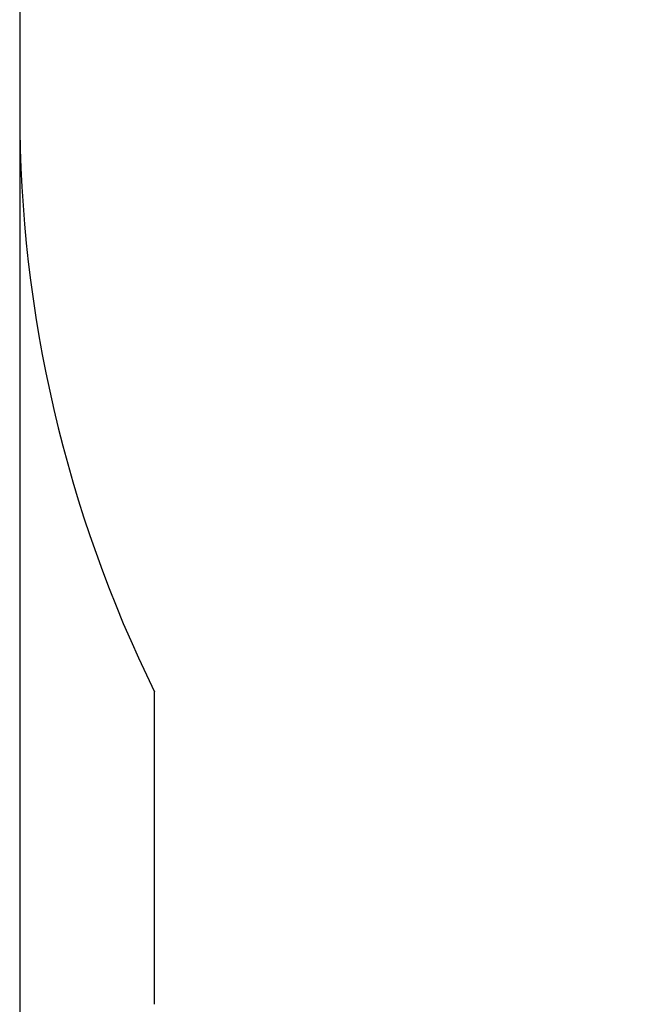
# Model space of a CAD drawing. Units: millimetres. Extents: x 2947 to 11352, y 1796 to 9689.
# Drawn here: x 2947 to 4011, y 4643 to 6308 of the extents above; entities that cross this region are included whole.
import ezdxf

# ---------------------------------------------------------------- set-up
doc = ezdxf.new("R2010")
doc.units = ezdxf.units.MM
doc.header["$LTSCALE"] = 60
doc.header["$PDSIZE"] = -1
doc.linetypes.add('SLD-Сплошная', pattern=[0])
doc.layers.add('LAYER_1', color=7, linetype='Continuous')
doc.styles.get("Standard").update_dxf_attribs({"font": 'isocpeui.ttf'})
doc.dimstyles.new('ISO-25', dxfattribs={"dimtxt": 2.5, "dimasz": 2.5, "dimexe": 1.25, "dimexo": 0.625, "dimtad": 1, "dimtxsty": 'Standard', "dimcen": 2.5, "dimadec": 0, "dimazin": 0, "dimtfac": 1, "dimtmove": 0, "dimatfit": 3, "dimfxl": 1, "dimarcsym": 0})

# ---------------------------------------------------------------- blocks, each defined once
blk = doc.blocks.new('_D_13')
at = {"layer": 'Defpoints', "color": 0, "transparency": 16777216}
for p in [(9614, 7561), (2946.6, 6153), (9614, 1856.4)]:
    blk.add_point(p, dxfattribs=at)
at = {"layer": 'LAYER_1', "color": 0, "lineweight": -2, "transparency": 16777216}
for p, q in [((9614, 7561), (9614, 1796.4)), ((2946.6, 6153), (2946.6, 1796.4)), ((3126.6, 1856.4), (9434, 1856.4))]:
    blk.add_line(p, q, dxfattribs=at)
at = {"layer": 'LAYER_1', "color": 0, "transparency": 16777216}
for points in [[(3126.6, 1886.4), (3126.6, 1826.4), (2946.6, 1856.4)], [(9434, 1886.4), (9434, 1826.4), (9614, 1856.4)]]:
    blk.add_solid(points, dxfattribs=at)
at = {"layer": 'LAYER_1', "color": 0, "transparency": 16777216, "insert": (6462.1, 2218.7), "char_height": 180, "attachment_point": 2}
blk.add_mtext('6667', dxfattribs=at)

msp = doc.modelspace()

# ---------------------------------------------------------------- linework, layer by layer
at = {"color": 251, "linetype": 'SLD-Сплошная', "true_color": 0x636466}
for p, q in [((2946.6, 7461), (2946.6, 6153)), ((3174.6, 4642.7), (3174.6, 5171.2))]:
    msp.add_line(p, q, dxfattribs=at)
msp.add_arc((5174.6, 6153), 2228, 180, 206.147, dxfattribs=at)

# ---------------------------------------------------------------- dimensions: what is measured, and where the dimension line sits
at = {"layer": 'LAYER_1', "color": 252}
dim = msp.add_linear_dim(base=(9614, 1856.4), p1=(2946.6, 6153), p2=(9614, 7561), dimstyle='ISO-25', override={"dimtxt": 180, "dimasz": 180, "dimexe": 60, "dimexo": 0, "dimgap": 180, "dimtih": 1, "dimtoh": 1, "dimdec": 0, "dimzin": 0, "dimadec": 2, "dimtdec": 3, "dimtzin": 0}, dxfattribs=at)
dim.commit()
dim.dimension.update_dxf_attribs({"geometry": '_D_13', "text_midpoint": (6462.1, 1856.4), "dimtype": 160})

doc.saveas('drawing.dxf')
